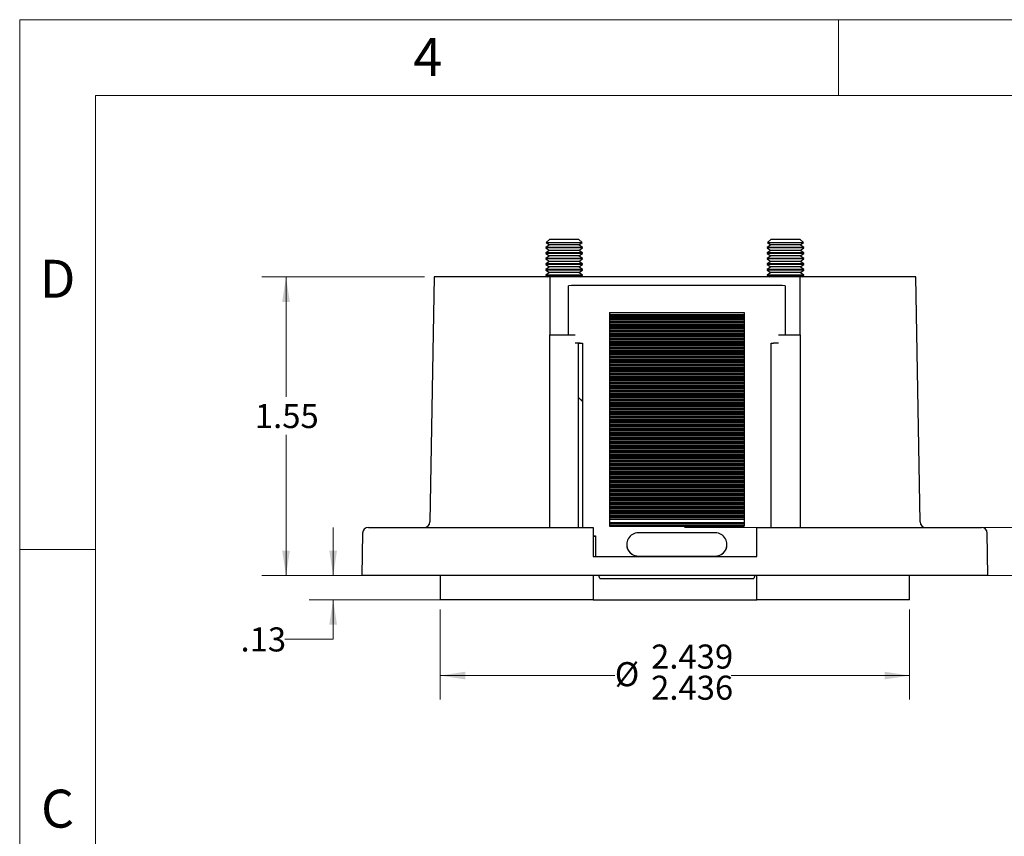
# Model space of a CAD drawing. Units: inches. Extents: x 0 to 17, y 0 to 11.
# Drawn here: x 0 to 5.1, y 6.8 to 11 of the extents above; entities that cross this region are included whole.
import ezdxf

# ---------------------------------------------------------------- set-up
doc = ezdxf.new("R2010")
doc.units = ezdxf.units.IN
doc.header["$MEASUREMENT"] = 0
doc.styles.add('SLDTEXTSTYLE0', font='TXT', dxfattribs={"width": 0.75})
doc.dimstyles.new('SLDDIMSTYLE0', dxfattribs={"dimtxt": 0.125, "dimasz": 0.13, "dimexe": 0, "dimexo": 0.0625, "dimgap": 0.03125, "dimtad": 0, "dimtih": 1, "dimtoh": 1, "dimdec": 3, "dimrnd": 1e-09, "dimzin": 12, "dimdsep": 46, "dimtxsty": 'SLDTEXTSTYLE0', "dimsah": 1, "dimcen": 0.09, "dimadec": 0, "dimazin": 3, "dimlim": 1, "dimtp": 0.003, "dimtfac": 1, "dimtdec": 3, "dimtofl": 0, "dimtmove": 0, "dimatfit": 3, "dimfxl": 0, "dimfrac": 2, "dimtolj": 1, "dimtzin": 12, "dimarcsym": 0})
doc.dimstyles.new('SLDDIMSTYLE1', dxfattribs={"dimtxt": 0.125, "dimasz": 0.13, "dimexe": 0, "dimexo": 0.0625, "dimgap": 0.03125, "dimtad": 0, "dimtih": 1, "dimtoh": 1, "dimrnd": 1e-09, "dimzin": 12, "dimdsep": 46, "dimtxsty": 'SLDTEXTSTYLE0', "dimsah": 1, "dimcen": 0.09, "dimadec": 0, "dimazin": 3, "dimtfac": 1, "dimtmove": 0, "dimatfit": 0, "dimfxl": 0, "dimfrac": 2, "dimtolj": 1, "dimtzin": 12, "dimarcsym": 0})
doc.dimstyles.new('SLDDIMSTYLE2', dxfattribs={"dimtxt": 0.125, "dimasz": 0.13, "dimexe": 0, "dimexo": 0.0625, "dimgap": 0.03125, "dimtad": 0, "dimtih": 1, "dimtoh": 1, "dimrnd": 1e-09, "dimzin": 12, "dimdsep": 46, "dimtxsty": 'SLDTEXTSTYLE0', "dimsah": 1, "dimcen": 0.09, "dimadec": 0, "dimazin": 3, "dimtfac": 1, "dimtofl": 0, "dimtmove": 0, "dimatfit": 3, "dimfxl": 0, "dimfrac": 2, "dimtolj": 1, "dimtzin": 12, "dimarcsym": 0})

# ---------------------------------------------------------------- blocks, each defined once
blk = doc.blocks.new('_D')
at = {"color": 7, "linetype": 'Continuous', "lineweight": 18}
for p, q in [((2.1831, 7.9397), (2.1831, 7.471)), ((4.6191, 7.9397), (4.6191, 7.471)), ((2.1831, 7.596), (3.089, 7.596)), ((4.6191, 7.596), (3.6931, 7.596))]:
    blk.add_line(p, q, dxfattribs=at)
for points in [[(2.1831, 7.596), (2.3131, 7.576), (2.3131, 7.616)], [(4.6191, 7.596), (4.4891, 7.616), (4.4891, 7.576)]]:
    blk.add_solid(points, dxfattribs=at)
at = {"color": 7, "linetype": 'Continuous', "lineweight": 18, "char_height": 0.125, "attachment_point": 1, "style": 'SLDTEXTSTYLE0'}
for s, insert in [('2.439', (3.2775, 7.7571)), ('%%c', (3.089, 7.6657)), ('2.436', (3.2775, 7.5955))]:
    blk.add_mtext(s, dxfattribs=dict(at, insert=insert))
blk = doc.blocks.new('_D_1')
at = {"color": 7, "linetype": 'Continuous', "lineweight": 18}
for p, q in [((1.6271, 8.1147), (1.6271, 8.3647)), ((3.3511, 8.1147), (1.5021, 8.1147)), ((3.3511, 7.9897), (1.5021, 7.9897)), ((1.6271, 7.7842), (1.6271, 7.9897)), ((1.3771, 7.7842), (1.6271, 7.7842))]:
    blk.add_line(p, q, dxfattribs=at)
for points in [[(1.6271, 8.1147), (1.6471, 8.2447), (1.6071, 8.2447)], [(1.6271, 7.9897), (1.6071, 7.8597), (1.6471, 7.8597)]]:
    blk.add_solid(points, dxfattribs=at)
at = {"color": 7, "linetype": 'Continuous', "lineweight": 18, "insert": (1.1462, 7.8461), "char_height": 0.125, "attachment_point": 1, "style": 'SLDTEXTSTYLE0'}
blk.add_mtext('.13', dxfattribs=at)
blk = doc.blocks.new('_D_2')
at = {"color": 7, "linetype": 'Continuous', "lineweight": 18}
for p, q in [((5.3229, 8.3647), (5.3229, 8.6147)), ((3.4511, 8.3647), (5.4479, 8.3647)), ((3.4511, 8.1147), (5.4479, 8.1147)), ((5.3229, 7.7842), (5.3229, 8.1147)), ((5.5729, 7.7842), (5.3229, 7.7842))]:
    blk.add_line(p, q, dxfattribs=at)
for points in [[(5.3229, 8.3647), (5.3429, 8.4947), (5.3029, 8.4947)], [(5.3229, 8.1147), (5.3029, 7.9847), (5.3429, 7.9847)]]:
    blk.add_solid(points, dxfattribs=at)
at = {"color": 7, "linetype": 'Continuous', "lineweight": 18, "insert": (5.5729, 7.8461), "char_height": 0.125, "attachment_point": 1, "style": 'SLDTEXTSTYLE0'}
blk.add_mtext('.25', dxfattribs=at)
blk = doc.blocks.new('_D_3')
at = {"color": 7, "linetype": 'Continuous', "lineweight": 18}
for p, q in [((2.1011, 9.6647), (1.2574, 9.6647)), ((1.3824, 9.6647), (1.3824, 9.043)), ((1.3824, 8.1147), (1.3824, 8.8446)), ((1.7261, 8.1147), (1.2574, 8.1147))]:
    blk.add_line(p, q, dxfattribs=at)
for points in [[(1.3824, 9.6647), (1.3624, 9.5347), (1.4024, 9.5347)], [(1.3824, 8.1147), (1.4024, 8.2447), (1.3624, 8.2447)]]:
    blk.add_solid(points, dxfattribs=at)
at = {"color": 7, "linetype": 'Continuous', "lineweight": 18, "insert": (1.2207, 9.0057), "char_height": 0.125, "attachment_point": 1, "style": 'SLDTEXTSTYLE0'}
blk.add_mtext('1.55', dxfattribs=at)

msp = doc.modelspace()

# ---------------------------------------------------------------- linework, layer by layer
at = {"color": 7, "linetype": 'Continuous', "lineweight": 18}
for p, q in [((0, 0), (0, 11)), ((0, 11), (17, 11)), ((4.25, 10.6063), (4.25, 11)), ((16.6063, 10.6063), (0.3937, 10.6063)), ((0.3937, 10.6063), (0.3937, 0.3937)), ((0.3937, 8.25), (0, 8.25))]:
    msp.add_line(p, q, dxfattribs=at)
at = {"color": 7, "linetype": 'Continuous', "lineweight": 25}
for p, q in [((2.7502, 9.8311), (2.7316, 9.818)), ((2.7316, 9.818), (2.7316, 9.8154)), ((2.8419, 9.818), (2.7316, 9.818)), ((2.7316, 9.8154), (2.7502, 9.8024)), ((2.8419, 9.8154), (2.7316, 9.8154)), ((2.7502, 9.8597), (2.7333, 9.8429)), ((2.7333, 9.8429), (2.7502, 9.8311)), ((2.7333, 9.8429), (2.9198, 9.8429)), ((2.7512, 9.8597), (2.7502, 9.8597)), ((2.8389, 9.8311), (2.7502, 9.8311)), ((2.903, 9.8597), (2.7512, 9.8597)), ((2.903, 9.8311), (2.8389, 9.8311)), ((2.9216, 9.818), (2.8419, 9.818)), ((2.9216, 9.8154), (2.8419, 9.8154)), ((2.9198, 9.8429), (2.903, 9.8597)), ((2.903, 9.8311), (2.9198, 9.8429)), ((2.9216, 9.818), (2.903, 9.8311)), ((2.903, 9.8024), (2.9216, 9.8154)), ((2.9216, 9.8154), (2.9216, 9.818)), ((3.8992, 9.8311), (3.8806, 9.818)), ((3.8806, 9.818), (3.8806, 9.8154)), ((3.991, 9.818), (3.8806, 9.818)), ((3.8806, 9.8154), (3.8992, 9.8024)), ((3.991, 9.8154), (3.8806, 9.8154)), ((3.8992, 9.8597), (3.8824, 9.8429)), ((3.8824, 9.8429), (3.8992, 9.8311)), ((3.8824, 9.8429), (4.0689, 9.8429)), ((3.9002, 9.8597), (3.8992, 9.8597)), ((3.988, 9.8311), (3.8992, 9.8311)), ((4.052, 9.8597), (3.9002, 9.8597)), ((4.052, 9.8311), (3.988, 9.8311)), ((4.0706, 9.818), (3.991, 9.818)), ((4.0706, 9.8154), (3.991, 9.8154)), ((4.0689, 9.8429), (4.052, 9.8597)), ((4.052, 9.8311), (4.0689, 9.8429)), ((4.0706, 9.818), (4.052, 9.8311)), ((4.052, 9.8024), (4.0706, 9.8154)), ((4.0706, 9.8154), (4.0706, 9.818)), ((2.7502, 9.8024), (2.7316, 9.7894)), ((2.7316, 9.7894), (2.7316, 9.7868)), ((2.8419, 9.7894), (2.7316, 9.7894)), ((2.7316, 9.7868), (2.7502, 9.7738)), ((2.8419, 9.7868), (2.7316, 9.7868)), ((2.7502, 9.7738), (2.7316, 9.7607)), ((2.8389, 9.8024), (2.7502, 9.8024)), ((2.8389, 9.7738), (2.7502, 9.7738)), ((2.903, 9.8024), (2.8389, 9.8024)), ((2.903, 9.7738), (2.8389, 9.7738)), ((2.9216, 9.7894), (2.8419, 9.7894)), ((2.9216, 9.7868), (2.8419, 9.7868)), ((2.9216, 9.7894), (2.903, 9.8024)), ((2.903, 9.7738), (2.9216, 9.7868)), ((2.9216, 9.7607), (2.903, 9.7738)), ((2.9216, 9.7868), (2.9216, 9.7894)), ((3.8992, 9.8024), (3.8806, 9.7894)), ((3.8806, 9.7894), (3.8806, 9.7868)), ((3.991, 9.7894), (3.8806, 9.7894)), ((3.8806, 9.7868), (3.8992, 9.7738)), ((3.991, 9.7868), (3.8806, 9.7868)), ((3.8992, 9.7738), (3.8806, 9.7607)), ((3.988, 9.8024), (3.8992, 9.8024)), ((3.988, 9.7738), (3.8992, 9.7738)), ((4.052, 9.8024), (3.988, 9.8024)), ((4.052, 9.7738), (3.988, 9.7738)), ((4.0706, 9.7894), (3.991, 9.7894)), ((4.0706, 9.7868), (3.991, 9.7868)), ((4.0706, 9.7894), (4.052, 9.8024)), ((4.052, 9.7738), (4.0706, 9.7868)), ((4.0706, 9.7607), (4.052, 9.7738)), ((4.0706, 9.7868), (4.0706, 9.7894)), ((2.7316, 9.7607), (2.7316, 9.7581)), ((2.8419, 9.7607), (2.7316, 9.7607)), ((2.7316, 9.7581), (2.7502, 9.7451)), ((2.8419, 9.7581), (2.7316, 9.7581)), ((2.7502, 9.7451), (2.7316, 9.7321)), ((2.7316, 9.7321), (2.7316, 9.7295)), ((2.8419, 9.7321), (2.7316, 9.7321)), ((2.7316, 9.7295), (2.7502, 9.7165)), ((2.8419, 9.7295), (2.7316, 9.7295)), ((2.7502, 9.7165), (2.7316, 9.7034)), ((2.8389, 9.7451), (2.7502, 9.7451)), ((2.8389, 9.7165), (2.7502, 9.7165)), ((2.903, 9.7451), (2.8389, 9.7451)), ((2.903, 9.7165), (2.8389, 9.7165)), ((2.9216, 9.7607), (2.8419, 9.7607)), ((2.9216, 9.7581), (2.8419, 9.7581)), ((2.9216, 9.7321), (2.8419, 9.7321)), ((2.9216, 9.7295), (2.8419, 9.7295)), ((2.903, 9.7451), (2.9216, 9.7581)), ((2.9216, 9.7321), (2.903, 9.7451)), ((2.903, 9.7165), (2.9216, 9.7295)), ((2.9216, 9.7034), (2.903, 9.7165)), ((2.9216, 9.7581), (2.9216, 9.7607)), ((2.9216, 9.7295), (2.9216, 9.7321)), ((3.8806, 9.7607), (3.8806, 9.7581)), ((3.991, 9.7607), (3.8806, 9.7607)), ((3.8806, 9.7581), (3.8992, 9.7451)), ((3.991, 9.7581), (3.8806, 9.7581)), ((3.8992, 9.7451), (3.8806, 9.7321)), ((3.8806, 9.7321), (3.8806, 9.7295)), ((3.991, 9.7321), (3.8806, 9.7321)), ((3.8806, 9.7295), (3.8992, 9.7165)), ((3.991, 9.7295), (3.8806, 9.7295)), ((3.8992, 9.7165), (3.8806, 9.7034)), ((3.988, 9.7451), (3.8992, 9.7451)), ((3.988, 9.7165), (3.8992, 9.7165)), ((4.052, 9.7451), (3.988, 9.7451)), ((4.052, 9.7165), (3.988, 9.7165)), ((4.0706, 9.7607), (3.991, 9.7607)), ((4.0706, 9.7581), (3.991, 9.7581)), ((4.0706, 9.7321), (3.991, 9.7321)), ((4.0706, 9.7295), (3.991, 9.7295)), ((4.052, 9.7451), (4.0706, 9.7581)), ((4.0706, 9.7321), (4.052, 9.7451)), ((4.052, 9.7165), (4.0706, 9.7295)), ((4.0706, 9.7034), (4.052, 9.7165)), ((4.0706, 9.7581), (4.0706, 9.7607)), ((4.0706, 9.7295), (4.0706, 9.7321)), ((2.1511, 9.6647), (2.1289, 8.3942)), ((2.7511, 9.6647), (2.1511, 9.6647)), ((2.7316, 9.7034), (2.7316, 9.7008)), ((2.8419, 9.7034), (2.7316, 9.7034)), ((2.7316, 9.7008), (2.7502, 9.6878)), ((2.8419, 9.7008), (2.7316, 9.7008)), ((2.7502, 9.6878), (2.7316, 9.6748)), ((2.7316, 9.6748), (2.7316, 9.6722)), ((2.8419, 9.6748), (2.7316, 9.6748)), ((2.7316, 9.6722), (2.7422, 9.6647)), ((2.8419, 9.6722), (2.7316, 9.6722)), ((2.8389, 9.6878), (2.7502, 9.6878)), ((4.0511, 9.6647), (2.7511, 9.6647)), ((2.7511, 9.6647), (2.7511, 9.3647)), ((2.903, 9.6878), (2.8389, 9.6878)), ((2.9216, 9.7034), (2.8419, 9.7034)), ((2.9216, 9.7008), (2.8419, 9.7008)), ((2.9216, 9.6748), (2.8419, 9.6748)), ((2.9216, 9.6722), (2.8419, 9.6722)), ((2.903, 9.6878), (2.9216, 9.7008)), ((2.9216, 9.6748), (2.903, 9.6878)), ((2.9109, 9.6647), (2.9216, 9.6722)), ((2.9216, 9.7008), (2.9216, 9.7034)), ((2.9216, 9.6722), (2.9216, 9.6748)), ((3.8806, 9.7034), (3.8806, 9.7008)), ((3.991, 9.7034), (3.8806, 9.7034)), ((3.8806, 9.7008), (3.8992, 9.6878)), ((3.991, 9.7008), (3.8806, 9.7008)), ((3.8992, 9.6878), (3.8806, 9.6748)), ((3.8806, 9.6748), (3.8806, 9.6722)), ((3.991, 9.6748), (3.8806, 9.6748)), ((3.8806, 9.6722), (3.8913, 9.6647)), ((3.991, 9.6722), (3.8806, 9.6722)), ((3.988, 9.6878), (3.8992, 9.6878)), ((4.052, 9.6878), (3.988, 9.6878)), ((4.0706, 9.7034), (3.991, 9.7034)), ((4.0706, 9.7008), (3.991, 9.7008)), ((4.0706, 9.6748), (3.991, 9.6748)), ((4.0706, 9.6722), (3.991, 9.6722)), ((4.0511, 9.3647), (4.0511, 9.6647)), ((4.6511, 9.6647), (4.0511, 9.6647)), ((4.052, 9.6878), (4.0706, 9.7008)), ((4.0706, 9.6748), (4.052, 9.6878)), ((4.0599, 9.6647), (4.0706, 9.6722)), ((4.0706, 9.7008), (4.0706, 9.7034)), ((4.0706, 9.6722), (4.0706, 9.6748)), ((4.6733, 8.3942), (4.6511, 9.6647)), ((2.8486, 9.3647), (2.8486, 9.6194)), ((3.9136, 9.6205), (2.9086, 9.6205)), ((3.9736, 9.6194), (3.9736, 9.3647)), ((3.0611, 9.4805), (3.7611, 9.4805)), ((3.0611, 9.4805), (3.0611, 9.4706)), ((3.0611, 9.4706), (3.7611, 9.4706)), ((3.0611, 9.4706), (3.0611, 9.4656)), ((3.0611, 9.4656), (3.7611, 9.4656)), ((3.0611, 9.4656), (3.0611, 9.4583)), ((3.0611, 9.4583), (3.7611, 9.4583)), ((3.0611, 9.4583), (3.0611, 9.4506)), ((3.7611, 9.4805), (3.7611, 9.4706)), ((3.7611, 9.4706), (3.7611, 9.4656)), ((3.7611, 9.4656), (3.7611, 9.4583)), ((3.7611, 9.4583), (3.7611, 9.4506)), ((3.0611, 9.4506), (3.7611, 9.4506)), ((3.0611, 9.4506), (3.0611, 9.4433)), ((3.0611, 9.4433), (3.7611, 9.4433)), ((3.0611, 9.4433), (3.0611, 9.4356)), ((3.0611, 9.4356), (3.7611, 9.4356)), ((3.0611, 9.4356), (3.0611, 9.4283)), ((3.0611, 9.4283), (3.7611, 9.4283)), ((3.0611, 9.4283), (3.0611, 9.4206)), ((3.0611, 9.4206), (3.7611, 9.4206)), ((3.0611, 9.4206), (3.0611, 9.4133)), ((3.0611, 9.4133), (3.7611, 9.4133)), ((3.0611, 9.4133), (3.0611, 9.4056)), ((3.0611, 9.4056), (3.7611, 9.4056)), ((3.0611, 9.4056), (3.0611, 9.3984)), ((3.7611, 9.4506), (3.7611, 9.4433)), ((3.7611, 9.4433), (3.7611, 9.4356)), ((3.7611, 9.4356), (3.7611, 9.4283)), ((3.7611, 9.4283), (3.7611, 9.4206)), ((3.7611, 9.4206), (3.7611, 9.4133)), ((3.7611, 9.4133), (3.7611, 9.4056)), ((3.7611, 9.4056), (3.7611, 9.3984)), ((2.7511, 8.3647), (2.7511, 9.3647)), ((2.7511, 9.3647), (2.8111, 9.3647)), ((2.8111, 9.3647), (2.884, 9.3647)), ((3.0611, 9.3984), (3.7611, 9.3984)), ((3.0611, 9.3984), (3.0611, 9.3906)), ((3.0611, 9.3906), (3.7611, 9.3906)), ((3.0611, 9.3906), (3.0611, 9.3834)), ((3.0611, 9.3834), (3.7611, 9.3834)), ((3.0611, 9.3834), (3.0611, 9.3756)), ((3.0611, 9.3756), (3.7611, 9.3756)), ((3.0611, 9.3756), (3.0611, 9.3684)), ((3.0611, 9.3684), (3.7611, 9.3684)), ((3.0611, 9.3684), (3.0611, 9.3606)), ((3.0611, 9.3606), (3.7611, 9.3606)), ((3.0611, 9.3606), (3.0611, 9.3534)), ((3.0611, 9.3534), (3.7611, 9.3534)), ((3.0611, 9.3534), (3.0611, 9.3456)), ((3.7611, 9.3984), (3.7611, 9.3906)), ((3.7611, 9.3906), (3.7611, 9.3834)), ((3.7611, 9.3834), (3.7611, 9.3756)), ((3.7611, 9.3756), (3.7611, 9.3684)), ((3.7611, 9.3684), (3.7611, 9.3606)), ((3.7611, 9.3606), (3.7611, 9.3534)), ((3.7611, 9.3534), (3.7611, 9.3456)), ((3.9381, 9.3647), (3.9911, 9.3647)), ((3.9911, 9.3647), (4.0511, 9.3647)), ((4.0511, 9.3647), (4.0511, 8.3647)), ((2.9011, 8.3647), (2.9011, 9.3204)), ((2.9211, 9.3196), (2.9011, 9.3196)), ((2.9086, 9.3205), (2.9211, 9.3205)), ((2.9211, 9.3205), (2.9211, 8.3647)), ((3.0611, 9.3456), (3.7611, 9.3456)), ((3.0611, 9.3456), (3.0611, 9.3384)), ((3.0611, 9.3384), (3.7611, 9.3384)), ((3.0611, 9.3384), (3.0611, 9.3306)), ((3.0611, 9.3306), (3.7611, 9.3306)), ((3.0611, 9.3306), (3.0611, 9.3234)), ((3.0611, 9.3234), (3.7611, 9.3234)), ((3.0611, 9.3234), (3.0611, 9.3156)), ((3.0611, 9.3156), (3.7611, 9.3156)), ((3.0611, 9.3156), (3.0611, 9.3084)), ((3.0611, 9.3084), (3.7611, 9.3084)), ((3.0611, 9.3084), (3.0611, 9.3006)), ((3.7611, 9.3456), (3.7611, 9.3384)), ((3.7611, 9.3384), (3.7611, 9.3306)), ((3.7611, 9.3306), (3.7611, 9.3234)), ((3.7611, 9.3234), (3.7611, 9.3156)), ((3.7611, 9.3156), (3.7611, 9.3084)), ((3.7611, 9.3084), (3.7611, 9.3006)), ((3.9011, 9.3205), (3.9136, 9.3205)), ((3.9011, 8.3647), (3.9011, 9.3205)), ((3.0611, 9.3006), (3.7611, 9.3006)), ((3.0611, 9.3006), (3.0611, 9.2934)), ((3.0611, 9.2934), (3.7611, 9.2934)), ((3.0611, 9.2934), (3.0611, 9.2856)), ((3.0611, 9.2856), (3.7611, 9.2856)), ((3.0611, 9.2856), (3.0611, 9.2784)), ((3.0611, 9.2784), (3.7611, 9.2784)), ((3.0611, 9.2784), (3.0611, 9.2706)), ((3.0611, 9.2706), (3.7611, 9.2706)), ((3.0611, 9.2706), (3.0611, 9.2634)), ((3.0611, 9.2634), (3.7611, 9.2634)), ((3.0611, 9.2634), (3.0611, 9.2556)), ((3.0611, 9.2556), (3.7611, 9.2556)), ((3.0611, 9.2556), (3.0611, 9.2484)), ((3.7611, 9.3006), (3.7611, 9.2934)), ((3.7611, 9.2934), (3.7611, 9.2856)), ((3.7611, 9.2856), (3.7611, 9.2784)), ((3.7611, 9.2784), (3.7611, 9.2706)), ((3.7611, 9.2706), (3.7611, 9.2634)), ((3.7611, 9.2634), (3.7611, 9.2556)), ((3.7611, 9.2556), (3.7611, 9.2484)), ((3.0611, 9.2484), (3.7611, 9.2484)), ((3.0611, 9.2484), (3.0611, 9.2406)), ((3.0611, 9.2406), (3.7611, 9.2406)), ((3.0611, 9.2406), (3.0611, 9.2334)), ((3.0611, 9.2334), (3.7611, 9.2334)), ((3.0611, 9.2334), (3.0611, 9.2256)), ((3.0611, 9.2256), (3.7611, 9.2256)), ((3.0611, 9.2256), (3.0611, 9.2184)), ((3.0611, 9.2184), (3.7611, 9.2184)), ((3.0611, 9.2184), (3.0611, 9.2106)), ((3.0611, 9.2106), (3.7611, 9.2106)), ((3.0611, 9.2106), (3.0611, 9.2034)), ((3.0611, 9.2034), (3.7611, 9.2034)), ((3.0611, 9.2034), (3.0611, 9.1956)), ((3.7611, 9.2484), (3.7611, 9.2406)), ((3.7611, 9.2406), (3.7611, 9.2334)), ((3.7611, 9.2334), (3.7611, 9.2256)), ((3.7611, 9.2256), (3.7611, 9.2184)), ((3.7611, 9.2184), (3.7611, 9.2106)), ((3.7611, 9.2106), (3.7611, 9.2034)), ((3.7611, 9.2034), (3.7611, 9.1956)), ((3.0611, 9.1956), (3.7611, 9.1956)), ((3.0611, 9.1956), (3.0611, 9.1884)), ((3.0611, 9.1884), (3.7611, 9.1884)), ((3.0611, 9.1884), (3.0611, 9.1806)), ((3.0611, 9.1806), (3.7611, 9.1806)), ((3.0611, 9.1806), (3.0611, 9.1734)), ((3.0611, 9.1734), (3.7611, 9.1734)), ((3.0611, 9.1734), (3.0611, 9.1656)), ((3.0611, 9.1656), (3.7611, 9.1656)), ((3.0611, 9.1656), (3.0611, 9.1584)), ((3.0611, 9.1584), (3.7611, 9.1584)), ((3.0611, 9.1584), (3.0611, 9.1506)), ((3.0611, 9.1506), (3.7611, 9.1506)), ((3.0611, 9.1506), (3.0611, 9.1434)), ((3.7611, 9.1956), (3.7611, 9.1884)), ((3.7611, 9.1884), (3.7611, 9.1806)), ((3.7611, 9.1806), (3.7611, 9.1734)), ((3.7611, 9.1734), (3.7611, 9.1656)), ((3.7611, 9.1656), (3.7611, 9.1584)), ((3.7611, 9.1584), (3.7611, 9.1506)), ((3.7611, 9.1506), (3.7611, 9.1434)), ((3.0611, 9.1434), (3.7611, 9.1434)), ((3.0611, 9.1434), (3.0611, 9.1356)), ((3.0611, 9.1356), (3.7611, 9.1356)), ((3.0611, 9.1356), (3.0611, 9.1284)), ((3.0611, 9.1284), (3.7611, 9.1284)), ((3.0611, 9.1284), (3.0611, 9.1206)), ((3.0611, 9.1206), (3.7611, 9.1206)), ((3.0611, 9.1206), (3.0611, 9.1134)), ((3.0611, 9.1134), (3.7611, 9.1134)), ((3.0611, 9.1134), (3.0611, 9.1056)), ((3.0611, 9.1056), (3.7611, 9.1056)), ((3.0611, 9.1056), (3.0611, 9.0984)), ((3.0611, 9.0984), (3.7611, 9.0984)), ((3.0611, 9.0984), (3.0611, 9.0906)), ((3.7611, 9.1434), (3.7611, 9.1356)), ((3.7611, 9.1356), (3.7611, 9.1284)), ((3.7611, 9.1284), (3.7611, 9.1206)), ((3.7611, 9.1206), (3.7611, 9.1134)), ((3.7611, 9.1134), (3.7611, 9.1056)), ((3.7611, 9.1056), (3.7611, 9.0984)), ((3.7611, 9.0984), (3.7611, 9.0906)), ((3.0611, 9.0906), (3.7611, 9.0906)), ((3.0611, 9.0906), (3.0611, 9.0834)), ((3.0611, 9.0834), (3.7611, 9.0834)), ((3.0611, 9.0834), (3.0611, 9.0756)), ((3.0611, 9.0756), (3.7611, 9.0756)), ((3.0611, 9.0756), (3.0611, 9.0684)), ((3.0611, 9.0684), (3.7611, 9.0684)), ((3.0611, 9.0684), (3.0611, 9.0606)), ((3.0611, 9.0606), (3.7611, 9.0606)), ((3.0611, 9.0606), (3.0611, 9.0534)), ((3.0611, 9.0534), (3.7611, 9.0534)), ((3.0611, 9.0534), (3.0611, 9.0456)), ((3.7611, 9.0906), (3.7611, 9.0834)), ((3.7611, 9.0834), (3.7611, 9.0756)), ((3.7611, 9.0756), (3.7611, 9.0684)), ((3.7611, 9.0684), (3.7611, 9.0606)), ((3.7611, 9.0606), (3.7611, 9.0534)), ((3.7611, 9.0534), (3.7611, 9.0456)), ((2.9011, 9.0397), (2.9211, 9.0197)), ((2.9011, 9.0388), (2.9211, 9.0188)), ((3.0611, 9.0456), (3.7611, 9.0456)), ((3.0611, 9.0456), (3.0611, 9.0384)), ((3.0611, 9.0384), (3.7611, 9.0384)), ((3.0611, 9.0384), (3.0611, 9.0306)), ((3.0611, 9.0306), (3.7611, 9.0306)), ((3.0611, 9.0306), (3.0611, 9.0234)), ((3.0611, 9.0234), (3.7611, 9.0234)), ((3.0611, 9.0234), (3.0611, 9.0156)), ((3.0611, 9.0156), (3.7611, 9.0156)), ((3.0611, 9.0156), (3.0611, 9.0084)), ((3.0611, 9.0084), (3.7611, 9.0084)), ((3.0611, 9.0084), (3.0611, 9.0006)), ((3.0611, 9.0006), (3.7611, 9.0006)), ((3.0611, 9.0006), (3.0611, 8.9934)), ((3.7611, 9.0456), (3.7611, 9.0384)), ((3.7611, 9.0384), (3.7611, 9.0306)), ((3.7611, 9.0306), (3.7611, 9.0234)), ((3.7611, 9.0234), (3.7611, 9.0156)), ((3.7611, 9.0156), (3.7611, 9.0084)), ((3.7611, 9.0084), (3.7611, 9.0006)), ((3.7611, 9.0006), (3.7611, 8.9934)), ((3.0611, 8.9934), (3.7611, 8.9934)), ((3.0611, 8.9934), (3.0611, 8.9857)), ((3.0611, 8.9857), (3.7611, 8.9857)), ((3.0611, 8.9857), (3.0611, 8.9784)), ((3.0611, 8.9784), (3.7611, 8.9784)), ((3.0611, 8.9784), (3.0611, 8.9707)), ((3.0611, 8.9707), (3.7611, 8.9707)), ((3.0611, 8.9707), (3.0611, 8.9634)), ((3.0611, 8.9634), (3.7611, 8.9634)), ((3.0611, 8.9634), (3.0611, 8.9557)), ((3.0611, 8.9557), (3.7611, 8.9557)), ((3.0611, 8.9557), (3.0611, 8.9484)), ((3.0611, 8.9484), (3.7611, 8.9484)), ((3.0611, 8.9484), (3.0611, 8.9407)), ((3.7611, 8.9934), (3.7611, 8.9857)), ((3.7611, 8.9857), (3.7611, 8.9784)), ((3.7611, 8.9784), (3.7611, 8.9707)), ((3.7611, 8.9707), (3.7611, 8.9634)), ((3.7611, 8.9634), (3.7611, 8.9557)), ((3.7611, 8.9557), (3.7611, 8.9484)), ((3.7611, 8.9484), (3.7611, 8.9407)), ((3.0611, 8.9407), (3.7611, 8.9407)), ((3.0611, 8.9407), (3.0611, 8.9334)), ((3.0611, 8.9334), (3.7611, 8.9334)), ((3.0611, 8.9334), (3.0611, 8.9257)), ((3.0611, 8.9257), (3.7611, 8.9257)), ((3.0611, 8.9257), (3.0611, 8.9184)), ((3.0611, 8.9184), (3.7611, 8.9184)), ((3.0611, 8.9184), (3.0611, 8.9107)), ((3.0611, 8.9107), (3.7611, 8.9107)), ((3.0611, 8.9107), (3.0611, 8.9034)), ((3.0611, 8.9034), (3.7611, 8.9034)), ((3.0611, 8.9034), (3.0611, 8.8957)), ((3.0611, 8.8957), (3.7611, 8.8957)), ((3.0611, 8.8957), (3.0611, 8.8884)), ((3.7611, 8.9407), (3.7611, 8.9334)), ((3.7611, 8.9334), (3.7611, 8.9257)), ((3.7611, 8.9257), (3.7611, 8.9184)), ((3.7611, 8.9184), (3.7611, 8.9107)), ((3.7611, 8.9107), (3.7611, 8.9034)), ((3.7611, 8.9034), (3.7611, 8.8957)), ((3.7611, 8.8957), (3.7611, 8.8884)), ((3.0611, 8.8884), (3.7611, 8.8884)), ((3.0611, 8.8884), (3.0611, 8.8807)), ((3.0611, 8.8807), (3.7611, 8.8807)), ((3.0611, 8.8807), (3.0611, 8.8734)), ((3.0611, 8.8734), (3.7611, 8.8734)), ((3.0611, 8.8734), (3.0611, 8.8657)), ((3.0611, 8.8657), (3.7611, 8.8657)), ((3.0611, 8.8657), (3.0611, 8.8584)), ((3.0611, 8.8584), (3.7611, 8.8584)), ((3.0611, 8.8584), (3.0611, 8.8507)), ((3.0611, 8.8507), (3.7611, 8.8507)), ((3.0611, 8.8507), (3.0611, 8.8434)), ((3.0611, 8.8434), (3.7611, 8.8434)), ((3.0611, 8.8434), (3.0611, 8.8357)), ((3.7611, 8.8884), (3.7611, 8.8807)), ((3.7611, 8.8807), (3.7611, 8.8734)), ((3.7611, 8.8734), (3.7611, 8.8657)), ((3.7611, 8.8657), (3.7611, 8.8584)), ((3.7611, 8.8584), (3.7611, 8.8507)), ((3.7611, 8.8507), (3.7611, 8.8434)), ((3.7611, 8.8434), (3.7611, 8.8357)), ((3.0611, 8.8357), (3.7611, 8.8357)), ((3.0611, 8.8357), (3.0611, 8.8284)), ((3.0611, 8.8284), (3.7611, 8.8284)), ((3.0611, 8.8284), (3.0611, 8.8207)), ((3.0611, 8.8207), (3.7611, 8.8207)), ((3.0611, 8.8207), (3.0611, 8.8134)), ((3.0611, 8.8134), (3.7611, 8.8134)), ((3.0611, 8.8134), (3.0611, 8.8057)), ((3.0611, 8.8057), (3.7611, 8.8057)), ((3.0611, 8.8057), (3.0611, 8.7984)), ((3.0611, 8.7984), (3.7611, 8.7984)), ((3.0611, 8.7984), (3.0611, 8.7907)), ((3.7611, 8.8357), (3.7611, 8.8284)), ((3.7611, 8.8284), (3.7611, 8.8207)), ((3.7611, 8.8207), (3.7611, 8.8134)), ((3.7611, 8.8134), (3.7611, 8.8057)), ((3.7611, 8.8057), (3.7611, 8.7984)), ((3.7611, 8.7984), (3.7611, 8.7907)), ((3.0611, 8.7907), (3.7611, 8.7907)), ((3.0611, 8.7907), (3.0611, 8.7834)), ((3.0611, 8.7834), (3.7611, 8.7834)), ((3.0611, 8.7834), (3.0611, 8.7757)), ((3.0611, 8.7757), (3.7611, 8.7757)), ((3.0611, 8.7757), (3.0611, 8.7684)), ((3.0611, 8.7684), (3.7611, 8.7684)), ((3.0611, 8.7684), (3.0611, 8.7607)), ((3.0611, 8.7607), (3.7611, 8.7607)), ((3.0611, 8.7607), (3.0611, 8.7534)), ((3.0611, 8.7534), (3.7611, 8.7534)), ((3.0611, 8.7534), (3.0611, 8.7457)), ((3.0611, 8.7457), (3.7611, 8.7457)), ((3.0611, 8.7457), (3.0611, 8.7385)), ((3.7611, 8.7907), (3.7611, 8.7834)), ((3.7611, 8.7834), (3.7611, 8.7757)), ((3.7611, 8.7757), (3.7611, 8.7684)), ((3.7611, 8.7684), (3.7611, 8.7607)), ((3.7611, 8.7607), (3.7611, 8.7534)), ((3.7611, 8.7534), (3.7611, 8.7457)), ((3.7611, 8.7457), (3.7611, 8.7385)), ((3.0611, 8.7385), (3.7611, 8.7385)), ((3.0611, 8.7385), (3.0611, 8.7307)), ((3.0611, 8.7307), (3.7611, 8.7307)), ((3.0611, 8.7307), (3.0611, 8.7235)), ((3.0611, 8.7235), (3.7611, 8.7235)), ((3.0611, 8.7235), (3.0611, 8.7157)), ((3.0611, 8.7157), (3.7611, 8.7157)), ((3.0611, 8.7157), (3.0611, 8.7085)), ((3.0611, 8.7085), (3.7611, 8.7085)), ((3.0611, 8.7085), (3.0611, 8.7007)), ((3.0611, 8.7007), (3.7611, 8.7007)), ((3.0611, 8.7007), (3.0611, 8.6935)), ((3.0611, 8.6935), (3.7611, 8.6935)), ((3.0611, 8.6935), (3.0611, 8.6857)), ((3.7611, 8.7385), (3.7611, 8.7307)), ((3.7611, 8.7307), (3.7611, 8.7235)), ((3.7611, 8.7235), (3.7611, 8.7157)), ((3.7611, 8.7157), (3.7611, 8.7085)), ((3.7611, 8.7085), (3.7611, 8.7007)), ((3.7611, 8.7007), (3.7611, 8.6935)), ((3.7611, 8.6935), (3.7611, 8.6857)), ((3.0611, 8.6857), (3.7611, 8.6857)), ((3.0611, 8.6857), (3.0611, 8.6785)), ((3.0611, 8.6785), (3.7611, 8.6785)), ((3.0611, 8.6785), (3.0611, 8.6707)), ((3.0611, 8.6707), (3.7611, 8.6707)), ((3.0611, 8.6707), (3.0611, 8.6635)), ((3.0611, 8.6635), (3.7611, 8.6635)), ((3.0611, 8.6635), (3.0611, 8.6557)), ((3.0611, 8.6557), (3.7611, 8.6557)), ((3.0611, 8.6557), (3.0611, 8.6485)), ((3.0611, 8.6485), (3.7611, 8.6485)), ((3.0611, 8.6485), (3.0611, 8.6407)), ((3.0611, 8.6407), (3.7611, 8.6407)), ((3.0611, 8.6407), (3.0611, 8.6335)), ((3.7611, 8.6857), (3.7611, 8.6785)), ((3.7611, 8.6785), (3.7611, 8.6707)), ((3.7611, 8.6707), (3.7611, 8.6635)), ((3.7611, 8.6635), (3.7611, 8.6557)), ((3.7611, 8.6557), (3.7611, 8.6485)), ((3.7611, 8.6485), (3.7611, 8.6407)), ((3.7611, 8.6407), (3.7611, 8.6335)), ((3.0611, 8.6335), (3.7611, 8.6335)), ((3.0611, 8.6335), (3.0611, 8.6257)), ((3.0611, 8.6257), (3.7611, 8.6257)), ((3.0611, 8.6257), (3.0611, 8.6185)), ((3.0611, 8.6185), (3.7611, 8.6185)), ((3.0611, 8.6185), (3.0611, 8.6107)), ((3.0611, 8.6107), (3.7611, 8.6107)), ((3.0611, 8.6107), (3.0611, 8.6035)), ((3.0611, 8.6035), (3.7611, 8.6035)), ((3.0611, 8.6035), (3.0611, 8.5957)), ((3.0611, 8.5957), (3.7611, 8.5957)), ((3.0611, 8.5957), (3.0611, 8.5885)), ((3.0611, 8.5885), (3.7611, 8.5885)), ((3.0611, 8.5885), (3.0611, 8.5807)), ((3.7611, 8.6335), (3.7611, 8.6257)), ((3.7611, 8.6257), (3.7611, 8.6185)), ((3.7611, 8.6185), (3.7611, 8.6107)), ((3.7611, 8.6107), (3.7611, 8.6035)), ((3.7611, 8.6035), (3.7611, 8.5957)), ((3.7611, 8.5957), (3.7611, 8.5885)), ((3.7611, 8.5885), (3.7611, 8.5807)), ((3.0611, 8.5807), (3.7611, 8.5807)), ((3.0611, 8.5807), (3.0611, 8.5735)), ((3.0611, 8.5735), (3.7611, 8.5735)), ((3.0611, 8.5735), (3.0611, 8.5657)), ((3.0611, 8.5657), (3.7611, 8.5657)), ((3.0611, 8.5657), (3.0611, 8.5585)), ((3.0611, 8.5585), (3.7611, 8.5585)), ((3.0611, 8.5585), (3.0611, 8.5507)), ((3.0611, 8.5507), (3.7611, 8.5507)), ((3.0611, 8.5507), (3.0611, 8.5435)), ((3.0611, 8.5435), (3.7611, 8.5435)), ((3.0611, 8.5435), (3.0611, 8.5357)), ((3.0611, 8.5357), (3.7611, 8.5357)), ((3.0611, 8.5357), (3.0611, 8.5285)), ((3.7611, 8.5807), (3.7611, 8.5735)), ((3.7611, 8.5735), (3.7611, 8.5657)), ((3.7611, 8.5657), (3.7611, 8.5585)), ((3.7611, 8.5585), (3.7611, 8.5507)), ((3.7611, 8.5507), (3.7611, 8.5435)), ((3.7611, 8.5435), (3.7611, 8.5357)), ((3.7611, 8.5357), (3.7611, 8.5285)), ((3.0611, 8.5285), (3.7611, 8.5285)), ((3.0611, 8.5285), (3.0611, 8.5207)), ((3.0611, 8.5207), (3.7611, 8.5207)), ((3.0611, 8.5207), (3.0611, 8.5135)), ((3.0611, 8.5135), (3.7611, 8.5135)), ((3.0611, 8.5135), (3.0611, 8.5057)), ((3.0611, 8.5057), (3.7611, 8.5057)), ((3.0611, 8.5057), (3.0611, 8.4985)), ((3.0611, 8.4985), (3.7611, 8.4985)), ((3.0611, 8.4985), (3.0611, 8.4907)), ((3.0611, 8.4907), (3.7611, 8.4907)), ((3.0611, 8.4907), (3.0611, 8.4835)), ((3.7611, 8.5285), (3.7611, 8.5207)), ((3.7611, 8.5207), (3.7611, 8.5135)), ((3.7611, 8.5135), (3.7611, 8.5057)), ((3.7611, 8.5057), (3.7611, 8.4985)), ((3.7611, 8.4985), (3.7611, 8.4907)), ((3.7611, 8.4907), (3.7611, 8.4835)), ((3.0611, 8.4835), (3.7611, 8.4835)), ((3.0611, 8.4835), (3.0611, 8.4757)), ((3.0611, 8.4757), (3.7611, 8.4757)), ((3.0611, 8.4757), (3.0611, 8.4685)), ((3.0611, 8.4685), (3.7611, 8.4685)), ((3.0611, 8.4685), (3.0611, 8.4607)), ((3.0611, 8.4607), (3.7611, 8.4607)), ((3.0611, 8.4607), (3.0611, 8.4535)), ((3.0611, 8.4535), (3.7611, 8.4535)), ((3.0611, 8.4535), (3.0611, 8.4457)), ((3.0611, 8.4457), (3.7611, 8.4457)), ((3.0611, 8.4457), (3.0611, 8.4385)), ((3.0611, 8.4385), (3.7611, 8.4385)), ((3.0611, 8.4385), (3.0611, 8.4307)), ((3.7611, 8.4835), (3.7611, 8.4757)), ((3.7611, 8.4757), (3.7611, 8.4685)), ((3.7611, 8.4685), (3.7611, 8.4607)), ((3.7611, 8.4607), (3.7611, 8.4535)), ((3.7611, 8.4535), (3.7611, 8.4457)), ((3.7611, 8.4457), (3.7611, 8.4385)), ((3.7611, 8.4385), (3.7611, 8.4307)), ((3.0611, 8.4307), (3.7611, 8.4307)), ((3.0611, 8.4307), (3.0611, 8.4235)), ((3.0611, 8.4235), (3.7611, 8.4235)), ((3.0611, 8.4235), (3.0611, 8.4157)), ((3.0611, 8.4157), (3.7611, 8.4157)), ((3.0611, 8.4157), (3.0611, 8.4085)), ((3.0611, 8.4085), (3.7611, 8.4085)), ((3.0611, 8.4085), (3.0611, 8.3907)), ((3.0611, 8.3907), (3.7611, 8.3907)), ((3.0611, 8.3907), (3.0611, 8.3835)), ((3.0611, 8.3835), (3.7611, 8.3835)), ((3.0611, 8.3835), (3.0611, 8.3757)), ((3.7611, 8.4307), (3.7611, 8.4235)), ((3.7611, 8.4235), (3.7611, 8.4157)), ((3.7611, 8.4157), (3.7611, 8.4085)), ((3.7611, 8.4085), (3.7611, 8.3907)), ((3.7611, 8.3907), (3.7611, 8.3835)), ((3.7611, 8.3835), (3.7611, 8.3757)), ((1.7799, 8.3352), (1.7761, 8.1147)), ((1.8099, 8.3647), (2.9761, 8.3647)), ((2.9761, 8.3352), (2.9761, 8.2147)), ((3.0611, 8.3757), (3.7611, 8.3757)), ((3.0611, 8.3757), (3.0611, 8.3707)), ((3.0611, 8.3707), (3.7611, 8.3707)), ((3.0611, 8.3707), (3.7611, 8.3707)), ((3.0611, 8.3707), (3.0611, 8.3707)), ((3.6111, 8.3365), (3.2111, 8.3365)), ((3.7611, 8.3757), (3.7611, 8.3707)), ((3.7611, 8.3707), (3.7611, 8.3707)), ((3.8261, 8.3647), (4.9922, 8.3647)), ((3.8261, 8.2147), (3.8261, 8.3352)), ((5.0261, 8.1147), (5.0222, 8.3352)), ((2.9761, 8.3207), (2.9886, 8.3207)), ((2.9761, 8.3189), (2.9886, 8.3189)), ((2.9886, 8.3207), (2.9886, 8.2147)), ((3.1511, 8.2765), (3.1511, 8.2757)), ((3.6711, 8.2757), (3.6711, 8.2765)), ((2.9761, 8.2147), (3.8261, 8.2147)), ((3.2111, 8.2166), (3.6111, 8.2166)), ((3.2111, 8.2157), (3.6111, 8.2157)), ((5.0261, 8.1147), (1.7761, 8.1147)), ((2.1831, 8.1147), (2.1831, 7.9897)), ((2.9761, 8.1147), (2.9761, 7.9897)), ((3.0122, 8.099), (3.0065, 8.1147)), ((3.0122, 8.0999), (3.0068, 8.1147)), ((3.0122, 8.0999), (3.8099, 8.0999)), ((3.0122, 8.099), (3.0122, 8.0999)), ((3.0122, 8.099), (3.8099, 8.099)), ((3.8153, 8.1147), (3.8099, 8.0999)), ((3.8157, 8.1147), (3.8099, 8.099)), ((3.8099, 8.099), (3.8099, 8.0999)), ((3.8261, 7.9897), (3.8261, 8.1147)), ((4.6191, 7.9897), (4.6191, 8.1147)), ((2.9761, 7.9897), (2.1831, 7.9897)), ((2.9761, 7.9897), (3.8261, 7.9897)), ((4.6191, 7.9897), (3.8261, 7.9897))]:
    msp.add_line(p, q, dxfattribs=at)
for centre, radius, start, end in [((2.8936, 8.7602), 0.8604, 89.0014, 92.9983), ((3.9286, 8.7602), 0.8604, 87.0017, 90.9986), ((2.9079, 6.208), 3.1125, 89.9879, 90.4398), ((3.9142, 6.208), 3.1125, 89.5602, 90.0121), ((2.0989, 8.3947), 0.03, 270, 359), ((4.7033, 8.3947), 0.03, 181, 270), ((1.8099, 8.3347), 0.03, 90, 179), ((3.2111, 8.2765), 0.06, 89.9934, 270.0066), ((3.6111, 8.2765), 0.06, 269.9934, 90.0066), ((4.9922, 8.3347), 0.03, 1, 90), ((3.2111, 8.2757), 0.06, 180.0038, 270.005), ((3.6111, 8.2757), 0.06, 269.995, 359.9962)]:
    msp.add_arc(centre, radius, start, end, dxfattribs=at)
for points, knots in [([(2.9761, 8.3647), (2.9761, 8.3644), (2.9761, 8.3637), (2.9761, 8.3582), (2.9761, 8.3502), (2.9761, 8.342), (2.9761, 8.3369), (2.9761, 8.3352)], [0, 0, 0, 0, 0.227355, 0.45485, 0.678068, 0.89343, 1, 1, 1, 1]), ([(3.8261, 8.3352), (3.8261, 8.3385), (3.8261, 8.3451), (3.8261, 8.3538), (3.8261, 8.3604), (3.8261, 8.3642), (3.8261, 8.3645), (3.8261, 8.3647)], [0, 0, 0, 0, 0.2077019, 0.4152823, 0.6261482, 0.8441195, 1, 1, 1, 1])]:
    msp.add_open_spline(points, degree=3, knots=knots, dxfattribs=at)

# ---------------------------------------------------------------- texts
at = {"color": 7, "linetype": 'Continuous', "lineweight": 0, "char_height": 0.1969, "attachment_point": 2, "style": 'SLDTEXTSTYLE0'}
for s, insert in [('4', (2.1183, 10.9049)), ('D', (0.1968, 9.7538)), ('C', (0.1966, 7.0038))]:
    msp.add_mtext(s, dxfattribs=dict(at, insert=insert))

# ---------------------------------------------------------------- dimensions: what is measured, and where the dimension line sits
at = {"color": 7, "linetype": 'Continuous', "lineweight": 18}
for base, p1, p2, dimstyle, picture, middle in [((1.3824, 8.1147), (2.1511, 9.6647), (1.7761, 8.1147), 'SLDDIMSTYLE2', '_D_3', (1.3824, 8.9438)), ((5.3229, 8.3647), (3.4011, 8.1147), (3.4011, 8.3647), 'SLDDIMSTYLE1', '_D_2', (5.3229, 7.7842)), ((1.6270752411, 7.9897162299), (3.4010785672, 8.1147162299), (3.4010785672, 7.9897162299), 'SLDDIMSTYLE1', '_D_1', (1.6270752411, 7.7841995346))]:
    dim = msp.add_linear_dim(base=base, p1=p1, p2=p2, angle=90, dimstyle=dimstyle, dxfattribs=at)
    dim.commit()
    dim.dimension.update_dxf_attribs({"geometry": picture, "text_midpoint": middle, "dimtype": 160})
dim = msp.add_linear_dim(base=(2.1831, 7.596), p1=(4.6191, 7.9897), p2=(2.1831, 7.9897), text='%%c<>', dimstyle='SLDDIMSTYLE0', dxfattribs=at)
dim.commit()
dim.dimension.update_dxf_attribs({"geometry": '_D', "text_midpoint": (3.3911, 7.596), "dimtype": 160})

doc.saveas('drawing.dxf')
